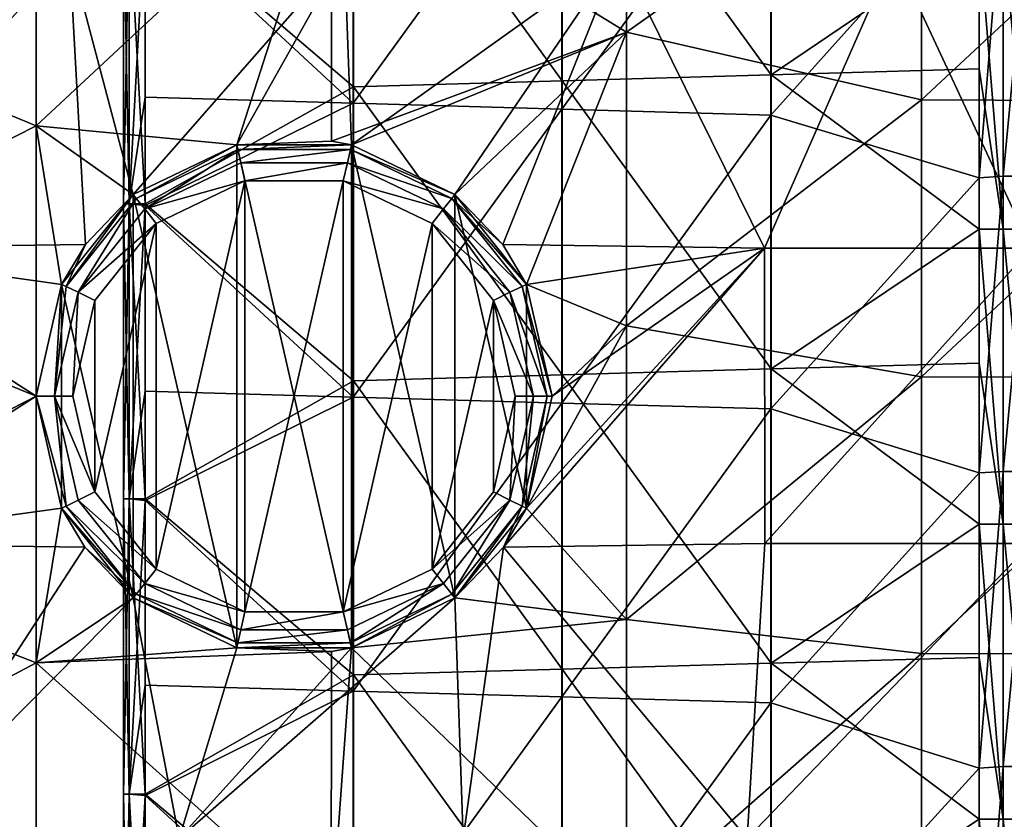
# Model space of a CAD drawing. Units: millimetres. Extents: x -23 to 23, y -407 to 407.
# Drawn here: x -14 to 0, y 343 to 354 of the extents above; entities that cross this region are included whole.
import ezdxf

# ---------------------------------------------------------------- set-up
doc = ezdxf.new("R2010")
doc.units = ezdxf.units.MM
doc.header["$LTSCALE"] = 8.749007
for name, color, linetype in [('101', 7, 'CONTINUOUS'), ('102', 7, 'CONTINUOUS'), ('103', 7, 'CONTINUOUS'), ('104', 7, 'CONTINUOUS'), ('105', 7, 'CONTINUOUS'), ('55', 7, 'CONTINUOUS'), ('56', 7, 'CONTINUOUS'), ('60', 7, 'CONTINUOUS'), ('61', 7, 'CONTINUOUS'), ('95', 7, 'CONTINUOUS'), ('96', 7, 'CONTINUOUS'), ('97', 7, 'CONTINUOUS'), ('98', 7, 'CONTINUOUS')]:
    doc.layers.add(name, color=color, linetype=linetype)

msp = doc.modelspace()

# ---------------------------------------------------------------- linework, layer by layer
at = {"layer": '101', "linetype": 'Continuous'}
for points in [[(-0.383, 351.984, -72.966), (-0.707, 351.964, -72.749), (-0.383, 355.988, -72.966), (-0.383, 351.984, -72.966)], [(-0.383, 355.988, -72.966), (-0.707, 351.964, -72.749), (-0.707, 355.968, -72.749), (-0.383, 355.988, -72.966)], [(0, 351.984, -73.042), (-0.383, 351.984, -72.966), (0, 355.988, -73.042), (0, 351.984, -73.042)], [(0, 355.988, -73.042), (-0.383, 351.984, -72.966), (-0.383, 355.988, -72.966), (0, 355.988, -73.042)], [(-0.383, 347.98, -72.966), (-0.707, 347.96, -72.749), (-0.383, 351.984, -72.966), (-0.383, 347.98, -72.966)], [(-0.383, 351.984, -72.966), (-0.707, 347.96, -72.749), (-0.707, 351.964, -72.749), (-0.383, 351.984, -72.966)], [(0, 347.98, -73.042), (-0.383, 347.98, -72.966), (0, 351.984, -73.042), (0, 347.98, -73.042)], [(0, 351.984, -73.042), (-0.383, 347.98, -72.966), (-0.383, 351.984, -72.966), (0, 351.984, -73.042)], [(-0.383, 343.976, -72.966), (-0.707, 343.956, -72.749), (-0.383, 347.98, -72.966), (-0.383, 343.976, -72.966)], [(-0.383, 347.98, -72.966), (-0.707, 343.956, -72.749), (-0.707, 347.96, -72.749), (-0.383, 347.98, -72.966)], [(0, 343.976, -73.042), (-0.383, 343.976, -72.966), (0, 347.98, -73.042), (0, 343.976, -73.042)], [(0, 347.98, -73.042), (-0.383, 343.976, -72.966), (-0.383, 347.98, -72.966), (0, 347.98, -73.042)], [(-0.383, 339.972, -72.966), (-0.707, 339.953, -72.749), (-0.383, 343.976, -72.966), (-0.383, 339.972, -72.966)], [(-0.383, 343.976, -72.966), (-0.707, 339.953, -72.749), (-0.707, 343.956, -72.749), (-0.383, 343.976, -72.966)], [(0, 339.972, -73.042), (-0.383, 339.972, -72.966), (0, 343.976, -73.042), (0, 339.972, -73.042)], [(0, 343.976, -73.042), (-0.383, 339.972, -72.966), (-0.383, 343.976, -72.966), (0, 343.976, -73.042)]]:
    msp.add_3dface(points, dxfattribs=at)
at = {"layer": '102', "linetype": 'Continuous'}
for points in [[(-9.198, 356.964, -64.258), (-9.198, 352.976, -64.258), (-12.021, 355.593, -61.435), (-9.198, 356.964, -64.258)], [(-9.198, 356.964, -64.258), (-6.367, 356.882, -67.089), (-9.198, 352.976, -64.258), (-9.198, 356.964, -64.258)], [(-6.367, 356.882, -67.089), (-6.367, 352.895, -67.089), (-9.198, 352.976, -64.258), (-6.367, 356.882, -67.089)], [(-6.367, 356.882, -67.089), (-3.535, 356.8, -69.921), (-6.367, 352.895, -67.089), (-6.367, 356.882, -67.089)], [(-3.535, 356.8, -69.921), (-3.535, 352.813, -69.921), (-6.367, 352.895, -67.089), (-3.535, 356.8, -69.921)], [(-3.535, 356.8, -69.921), (-0.707, 355.968, -72.749), (-3.535, 352.813, -69.921), (-3.535, 356.8, -69.921)], [(-0.707, 355.968, -72.749), (-0.707, 351.964, -72.749), (-3.535, 352.813, -69.921), (-0.707, 355.968, -72.749)], [(-12.021, 355.593, -61.435), (-9.198, 352.976, -64.258), (-12.021, 353.057, -61.435), (-12.021, 355.593, -61.435)], [(-12.021, 353.057, -61.435), (-9.198, 352.976, -64.258), (-12.021, 351.59, -61.435), (-12.021, 353.057, -61.435)], [(-9.198, 352.976, -64.258), (-9.198, 348.988, -64.258), (-12.021, 351.59, -61.435), (-9.198, 352.976, -64.258)], [(-9.198, 352.976, -64.258), (-6.367, 352.895, -67.089), (-9.198, 348.988, -64.258), (-9.198, 352.976, -64.258)], [(-6.367, 352.895, -67.089), (-6.367, 348.907, -67.089), (-9.198, 348.988, -64.258), (-6.367, 352.895, -67.089)], [(-6.367, 352.895, -67.089), (-3.535, 352.813, -69.921), (-6.367, 348.907, -67.089), (-6.367, 352.895, -67.089)], [(-3.535, 352.813, -69.921), (-3.535, 348.827, -69.921), (-6.367, 348.907, -67.089), (-3.535, 352.813, -69.921)], [(-3.535, 352.813, -69.921), (-0.707, 351.964, -72.749), (-3.535, 348.827, -69.921), (-3.535, 352.813, -69.921)], [(-0.707, 351.964, -72.749), (-0.707, 347.96, -72.749), (-3.535, 348.827, -69.921), (-0.707, 351.964, -72.749)], [(-12.021, 351.59, -61.435), (-9.198, 348.988, -64.258), (-12.021, 349.068, -61.435), (-12.021, 351.59, -61.435)], [(-12.021, 349.068, -61.435), (-9.198, 348.988, -64.258), (-12.021, 347.586, -61.435), (-12.021, 349.068, -61.435)], [(-9.198, 348.988, -64.258), (-9.198, 344.999, -64.258), (-12.021, 347.586, -61.435), (-9.198, 348.988, -64.258)], [(-9.198, 348.988, -64.258), (-6.367, 348.907, -67.089), (-9.198, 344.999, -64.258), (-9.198, 348.988, -64.258)], [(-6.367, 348.907, -67.089), (-6.367, 344.92, -67.089), (-9.198, 344.999, -64.258), (-6.367, 348.907, -67.089)], [(-6.367, 348.907, -67.089), (-3.535, 348.827, -69.921), (-6.367, 344.92, -67.089), (-6.367, 348.907, -67.089)], [(-3.535, 348.827, -69.921), (-3.535, 344.84, -69.921), (-6.367, 344.92, -67.089), (-3.535, 348.827, -69.921)], [(-3.535, 348.827, -69.921), (-0.707, 347.96, -72.749), (-3.535, 344.84, -69.921), (-3.535, 348.827, -69.921)], [(-0.707, 347.96, -72.749), (-0.707, 343.956, -72.749), (-3.535, 344.84, -69.921), (-0.707, 347.96, -72.749)], [(-12.021, 347.586, -61.435), (-9.198, 344.999, -64.258), (-12.021, 345.078, -61.435), (-12.021, 347.586, -61.435)], [(-12.021, 345.078, -61.435), (-9.198, 344.999, -64.258), (-12.021, 343.582, -61.435), (-12.021, 345.078, -61.435)], [(-9.198, 344.999, -64.258), (-9.198, 341.011, -64.258), (-12.021, 343.582, -61.435), (-9.198, 344.999, -64.258)], [(-9.198, 344.999, -64.258), (-6.367, 344.92, -67.089), (-9.198, 341.011, -64.258), (-9.198, 344.999, -64.258)], [(-6.367, 344.92, -67.089), (-6.367, 340.932, -67.089), (-9.198, 341.011, -64.258), (-6.367, 344.92, -67.089)], [(-6.367, 344.92, -67.089), (-3.535, 344.84, -69.921), (-6.367, 340.932, -67.089), (-6.367, 344.92, -67.089)], [(-3.535, 344.84, -69.921), (-3.535, 340.853, -69.921), (-6.367, 340.932, -67.089), (-3.535, 344.84, -69.921)], [(-3.535, 344.84, -69.921), (-0.707, 343.956, -72.749), (-3.535, 340.853, -69.921), (-3.535, 344.84, -69.921)], [(-0.707, 343.956, -72.749), (-0.707, 339.953, -72.749), (-3.535, 340.853, -69.921), (-0.707, 343.956, -72.749)], [(-12.021, 343.582, -61.435), (-9.198, 341.011, -64.258), (-12.021, 341.089, -61.435), (-12.021, 343.582, -61.435)]]:
    msp.add_3dface(points, dxfattribs=at)
at = {"layer": '103', "linetype": 'Continuous'}
for points in [[(-12.237, 351.61, -61.111), (-12.313, 351.61, -60.728), (-12.237, 355.614, -61.111), (-12.237, 351.61, -61.111)], [(-12.313, 351.61, -60.728), (-12.237, 351.61, -60.345), (-12.313, 355.614, -60.728), (-12.313, 351.61, -60.728)], [(-12.237, 355.614, -61.111), (-12.313, 351.61, -60.728), (-12.313, 355.614, -60.728), (-12.237, 355.614, -61.111)], [(-12.313, 355.614, -60.728), (-12.237, 351.61, -60.345), (-12.237, 355.614, -60.345), (-12.313, 355.614, -60.728)], [(-12.021, 355.593, -61.435), (-12.237, 351.61, -61.111), (-12.237, 355.614, -61.111), (-12.021, 355.593, -61.435)], [(-12.237, 351.61, -60.345), (-12.021, 351.61, -60.021), (-12.237, 355.614, -60.345), (-12.237, 351.61, -60.345)], [(-12.237, 355.614, -60.345), (-12.021, 351.61, -60.021), (-12.021, 355.614, -60.021), (-12.237, 355.614, -60.345)], [(-12.021, 355.593, -61.435), (-12.021, 353.057, -61.435), (-12.237, 351.61, -61.111), (-12.021, 355.593, -61.435)], [(-12.021, 353.057, -61.435), (-12.021, 351.59, -61.435), (-12.237, 351.61, -61.111), (-12.021, 353.057, -61.435)], [(-12.237, 347.606, -61.111), (-12.313, 347.606, -60.728), (-12.237, 351.61, -61.111), (-12.237, 347.606, -61.111)], [(-12.313, 347.606, -60.728), (-12.237, 347.606, -60.345), (-12.313, 351.61, -60.728), (-12.313, 347.606, -60.728)], [(-12.237, 351.61, -61.111), (-12.313, 347.606, -60.728), (-12.313, 351.61, -60.728), (-12.237, 351.61, -61.111)], [(-12.313, 351.61, -60.728), (-12.237, 347.606, -60.345), (-12.237, 351.61, -60.345), (-12.313, 351.61, -60.728)], [(-12.021, 351.59, -61.435), (-12.237, 347.606, -61.111), (-12.237, 351.61, -61.111), (-12.021, 351.59, -61.435)], [(-12.237, 347.606, -60.345), (-12.021, 347.606, -60.021), (-12.237, 351.61, -60.345), (-12.237, 347.606, -60.345)], [(-12.237, 351.61, -60.345), (-12.021, 347.606, -60.021), (-12.021, 351.61, -60.021), (-12.237, 351.61, -60.345)], [(-12.021, 351.59, -61.435), (-12.021, 349.068, -61.435), (-12.237, 347.606, -61.111), (-12.021, 351.59, -61.435)], [(-12.021, 349.068, -61.435), (-12.021, 347.586, -61.435), (-12.237, 347.606, -61.111), (-12.021, 349.068, -61.435)], [(-12.237, 343.602, -61.111), (-12.313, 343.602, -60.728), (-12.237, 347.606, -61.111), (-12.237, 343.602, -61.111)], [(-12.313, 343.602, -60.728), (-12.237, 343.602, -60.345), (-12.313, 347.606, -60.728), (-12.313, 343.602, -60.728)], [(-12.237, 347.606, -61.111), (-12.313, 343.602, -60.728), (-12.313, 347.606, -60.728), (-12.237, 347.606, -61.111)], [(-12.313, 347.606, -60.728), (-12.237, 343.602, -60.345), (-12.237, 347.606, -60.345), (-12.313, 347.606, -60.728)], [(-12.021, 347.586, -61.435), (-12.237, 343.602, -61.111), (-12.237, 347.606, -61.111), (-12.021, 347.586, -61.435)], [(-12.237, 343.602, -60.345), (-12.021, 343.602, -60.021), (-12.237, 347.606, -60.345), (-12.237, 343.602, -60.345)], [(-12.237, 347.606, -60.345), (-12.021, 343.602, -60.021), (-12.021, 347.606, -60.021), (-12.237, 347.606, -60.345)], [(-12.021, 347.586, -61.435), (-12.021, 345.078, -61.435), (-12.237, 343.602, -61.111), (-12.021, 347.586, -61.435)], [(-12.021, 345.078, -61.435), (-12.021, 343.582, -61.435), (-12.237, 343.602, -61.111), (-12.021, 345.078, -61.435)], [(-12.237, 339.598, -61.111), (-12.313, 339.598, -60.728), (-12.237, 343.602, -61.111), (-12.237, 339.598, -61.111)], [(-12.313, 339.598, -60.728), (-12.237, 339.598, -60.345), (-12.313, 343.602, -60.728), (-12.313, 339.598, -60.728)], [(-12.237, 343.602, -61.111), (-12.313, 339.598, -60.728), (-12.313, 343.602, -60.728), (-12.237, 343.602, -61.111)], [(-12.313, 343.602, -60.728), (-12.237, 339.598, -60.345), (-12.237, 343.602, -60.345), (-12.313, 343.602, -60.728)], [(-12.021, 343.582, -61.435), (-12.237, 339.598, -61.111), (-12.237, 343.602, -61.111), (-12.021, 343.582, -61.435)], [(-12.237, 339.598, -60.345), (-12.021, 339.598, -60.021), (-12.237, 343.602, -60.345), (-12.237, 339.598, -60.345)], [(-12.237, 343.602, -60.345), (-12.021, 339.598, -60.021), (-12.021, 343.602, -60.021), (-12.237, 343.602, -60.345)], [(-12.021, 343.582, -61.435), (-12.021, 341.089, -61.435), (-12.237, 339.598, -61.111), (-12.021, 343.582, -61.435)]]:
    msp.add_3dface(points, dxfattribs=at)
at = {"layer": '104', "linetype": 'Continuous'}
for points in [[(-6.361, 357.273, -54.361), (-9.192, 357.19, -57.193), (-6.361, 353.281, -54.361), (-6.361, 357.273, -54.361)], [(-3.53, 357.355, -51.53), (-6.361, 357.273, -54.361), (-3.53, 353.362, -51.53), (-3.53, 357.355, -51.53)], [(-6.361, 357.273, -54.361), (-6.361, 353.281, -54.361), (-3.53, 353.362, -51.53), (-6.361, 357.273, -54.361)], [(-3.53, 357.355, -51.53), (-3.53, 353.362, -51.53), (-0.707, 355.272, -48.707), (-3.53, 357.355, -51.53)], [(-9.192, 357.19, -57.193), (-12.021, 355.614, -60.021), (-9.192, 353.2, -57.193), (-9.192, 357.19, -57.193)], [(-9.192, 357.19, -57.193), (-9.192, 353.2, -57.193), (-6.361, 353.281, -54.361), (-9.192, 357.19, -57.193)], [(-12.021, 355.614, -60.021), (-12.021, 351.61, -60.021), (-9.192, 353.2, -57.193), (-12.021, 355.614, -60.021)], [(-0.707, 355.272, -48.707), (-3.53, 353.362, -51.53), (-0.707, 353.444, -48.707), (-0.707, 355.272, -48.707)], [(-0.707, 353.444, -48.707), (-3.53, 353.362, -51.53), (-0.707, 351.268, -48.707), (-0.707, 353.444, -48.707)], [(-6.361, 353.281, -54.361), (-9.192, 353.2, -57.193), (-6.361, 349.289, -54.361), (-6.361, 353.281, -54.361)], [(-3.53, 353.362, -51.53), (-6.361, 353.281, -54.361), (-3.53, 349.37, -51.53), (-3.53, 353.362, -51.53)], [(-6.361, 353.281, -54.361), (-6.361, 349.289, -54.361), (-3.53, 349.37, -51.53), (-6.361, 353.281, -54.361)], [(-3.53, 353.362, -51.53), (-3.53, 349.37, -51.53), (-0.707, 351.268, -48.707), (-3.53, 353.362, -51.53)], [(-9.192, 353.2, -57.193), (-12.021, 351.61, -60.021), (-9.192, 349.209, -57.193), (-9.192, 353.2, -57.193)], [(-9.192, 353.2, -57.193), (-9.192, 349.209, -57.193), (-6.361, 349.289, -54.361), (-9.192, 353.2, -57.193)], [(-12.021, 351.61, -60.021), (-12.021, 347.606, -60.021), (-9.192, 349.209, -57.193), (-12.021, 351.61, -60.021)], [(-0.707, 351.268, -48.707), (-3.53, 349.37, -51.53), (-0.707, 349.45, -48.707), (-0.707, 351.268, -48.707)], [(-0.707, 349.45, -48.707), (-3.53, 349.37, -51.53), (-0.707, 347.264, -48.707), (-0.707, 349.45, -48.707)], [(-6.361, 349.289, -54.361), (-9.192, 349.209, -57.193), (-6.361, 345.297, -54.361), (-6.361, 349.289, -54.361)], [(-3.53, 349.37, -51.53), (-6.361, 349.289, -54.361), (-3.53, 345.377, -51.53), (-3.53, 349.37, -51.53)], [(-6.361, 349.289, -54.361), (-6.361, 345.297, -54.361), (-3.53, 345.377, -51.53), (-6.361, 349.289, -54.361)], [(-3.53, 349.37, -51.53), (-3.53, 345.377, -51.53), (-0.707, 347.264, -48.707), (-3.53, 349.37, -51.53)], [(-9.192, 349.209, -57.193), (-12.021, 347.606, -60.021), (-9.192, 345.218, -57.193), (-9.192, 349.209, -57.193)], [(-9.192, 349.209, -57.193), (-9.192, 345.218, -57.193), (-6.361, 345.297, -54.361), (-9.192, 349.209, -57.193)], [(-12.021, 347.606, -60.021), (-12.021, 343.602, -60.021), (-9.192, 345.218, -57.193), (-12.021, 347.606, -60.021)], [(-0.707, 347.264, -48.707), (-3.53, 345.377, -51.53), (-0.707, 345.456, -48.707), (-0.707, 347.264, -48.707)], [(-0.707, 345.456, -48.707), (-3.53, 345.377, -51.53), (-0.707, 343.26, -48.707), (-0.707, 345.456, -48.707)], [(-6.361, 345.297, -54.361), (-9.192, 345.218, -57.193), (-6.361, 341.305, -54.361), (-6.361, 345.297, -54.361)], [(-3.53, 345.377, -51.53), (-6.361, 345.297, -54.361), (-3.53, 341.384, -51.53), (-3.53, 345.377, -51.53)], [(-6.361, 345.297, -54.361), (-6.361, 341.305, -54.361), (-3.53, 341.384, -51.53), (-6.361, 345.297, -54.361)], [(-3.53, 345.377, -51.53), (-3.53, 341.384, -51.53), (-0.707, 343.26, -48.707), (-3.53, 345.377, -51.53)], [(-9.192, 345.218, -57.193), (-12.021, 343.602, -60.021), (-9.192, 341.227, -57.193), (-9.192, 345.218, -57.193)], [(-9.192, 345.218, -57.193), (-9.192, 341.227, -57.193), (-6.361, 341.305, -54.361), (-9.192, 345.218, -57.193)], [(-12.021, 343.602, -60.021), (-12.021, 339.598, -60.021), (-9.192, 341.227, -57.193), (-12.021, 343.602, -60.021)], [(-0.707, 343.26, -48.707), (-3.53, 341.384, -51.53), (-0.707, 341.462, -48.707), (-0.707, 343.26, -48.707)]]:
    msp.add_3dface(points, dxfattribs=at)
at = {"layer": '105', "linetype": 'Continuous'}
for points in [[(-0.707, 355.272, -48.707), (-0.707, 353.444, -48.707), (-0.383, 351.268, -48.49), (-0.707, 355.272, -48.707)], [(-0.707, 355.272, -48.707), (-0.383, 351.268, -48.49), (-0.383, 355.272, -48.49), (-0.707, 355.272, -48.707)], [(-0.383, 351.268, -48.49), (0, 351.268, -48.414), (-0.383, 355.272, -48.49), (-0.383, 351.268, -48.49)], [(-0.383, 355.272, -48.49), (0, 351.268, -48.414), (0, 355.272, -48.414), (-0.383, 355.272, -48.49)], [(-0.707, 353.444, -48.707), (-0.707, 351.268, -48.707), (-0.383, 351.268, -48.49), (-0.707, 353.444, -48.707)], [(-0.707, 351.268, -48.707), (-0.707, 349.45, -48.707), (-0.383, 347.264, -48.49), (-0.707, 351.268, -48.707)], [(-0.707, 351.268, -48.707), (-0.383, 347.264, -48.49), (-0.383, 351.268, -48.49), (-0.707, 351.268, -48.707)], [(-0.383, 347.264, -48.49), (0, 347.264, -48.414), (-0.383, 351.268, -48.49), (-0.383, 347.264, -48.49)], [(-0.383, 351.268, -48.49), (0, 347.264, -48.414), (0, 351.268, -48.414), (-0.383, 351.268, -48.49)], [(-0.707, 349.45, -48.707), (-0.707, 347.264, -48.707), (-0.383, 347.264, -48.49), (-0.707, 349.45, -48.707)], [(-0.707, 347.264, -48.707), (-0.707, 345.456, -48.707), (-0.383, 343.26, -48.49), (-0.707, 347.264, -48.707)], [(-0.707, 347.264, -48.707), (-0.383, 343.26, -48.49), (-0.383, 347.264, -48.49), (-0.707, 347.264, -48.707)], [(-0.383, 343.26, -48.49), (0, 343.26, -48.414), (-0.383, 347.264, -48.49), (-0.383, 343.26, -48.49)], [(-0.383, 347.264, -48.49), (0, 343.26, -48.414), (0, 347.264, -48.414), (-0.383, 347.264, -48.49)], [(-0.707, 345.456, -48.707), (-0.707, 343.26, -48.707), (-0.383, 343.26, -48.49), (-0.707, 345.456, -48.707)], [(-0.707, 343.26, -48.707), (-0.707, 341.462, -48.707), (-0.383, 339.256, -48.49), (-0.707, 343.26, -48.707)], [(-0.707, 343.26, -48.707), (-0.383, 339.256, -48.49), (-0.383, 343.26, -48.49), (-0.707, 343.26, -48.707)], [(-0.383, 339.256, -48.49), (0, 339.256, -48.414), (-0.383, 343.26, -48.49), (-0.383, 339.256, -48.49)], [(-0.383, 343.26, -48.49), (0, 339.256, -48.414), (0, 343.26, -48.414), (-0.383, 343.26, -48.49)]]:
    msp.add_3dface(points, dxfattribs=at)
at = {"layer": '55', "linetype": 'Continuous'}
for points in [[(-5.491, 357.927), (-9.495, 356.402), (-5.491, 353.941), (-5.491, 357.927)], [(-5.491, 357.927), (-5.491, 353.941), (-1.487, 356.775), (-5.491, 357.927)], [(-5.491, 353.941), (-1.487, 353.02), (-1.487, 356.775), (-5.491, 353.941)], [(-1.487, 353.02), (2.517, 356.755), (-1.487, 356.775), (-1.487, 353.02)], [(2.517, 353.004), (2.517, 356.755), (-1.487, 353.02), (2.517, 353.004)], [(-13.499, 356.333), (-17.503, 354.322), (-13.499, 352.669), (-13.499, 356.333)], [(-13.499, 356.333), (-13.499, 352.669), (-9.495, 356.402), (-13.499, 356.333)], [(-9.495, 356.402), (-13.499, 352.669), (-10.778, 352.412), (-9.495, 356.402)], [(-9.492, 352.463), (-9.495, 356.402), (-10.778, 352.412), (-9.492, 352.463)], [(-9.495, 356.402), (-9.492, 352.463), (-5.491, 353.941), (-9.495, 356.402)], [(-17.503, 354.322), (-17.503, 350.634), (-13.499, 352.669), (-17.503, 354.322)], [(-9.492, 352.463), (-9.222, 352.412), (-5.491, 353.941), (-9.492, 352.463)], [(-5.491, 353.941), (-9.222, 352.412), (-7.818, 351.736), (-5.491, 353.941)], [(-6.847, 350.518), (-5.491, 353.941), (-7.818, 351.736), (-6.847, 350.518)], [(-5.491, 349.956), (-5.491, 353.941), (-6.847, 350.518), (-5.491, 349.956)], [(-5.491, 353.941), (-5.491, 349.956), (-1.487, 353.02), (-5.491, 353.941)], [(-5.491, 349.956), (-1.487, 349.265), (-1.487, 353.02), (-5.491, 349.956)], [(-1.487, 349.265), (2.517, 353.004), (-1.487, 353.02), (-1.487, 349.265)], [(2.517, 349.253), (2.517, 353.004), (-1.487, 349.265), (2.517, 349.253)], [(-13.499, 352.669), (-17.503, 350.634), (-13.5, 349), (-13.499, 352.669)], [(-13.499, 352.669), (-13.5, 349), (-13.153, 350.518), (-13.499, 352.669)], [(-13.499, 352.669), (-13.153, 350.518), (-12.182, 351.736), (-13.499, 352.669)], [(-10.778, 352.412), (-13.499, 352.669), (-12.182, 351.736), (-10.778, 352.412)], [(-17.503, 350.634), (-17.503, 346.947), (-13.5, 349), (-17.503, 350.634)], [(-6.5, 349), (-5.491, 349.956), (-6.847, 350.518), (-6.5, 349)], [(-5.491, 345.971), (-5.491, 349.956), (-6.847, 347.482), (-5.491, 345.971)], [(-6.847, 347.482), (-5.491, 349.956), (-6.5, 349), (-6.847, 347.482)], [(-5.491, 349.956), (-5.491, 345.971), (-1.487, 349.265), (-5.491, 349.956)], [(-5.491, 345.971), (-1.487, 345.51), (-1.487, 349.265), (-5.491, 345.971)], [(-1.487, 345.51), (2.517, 349.253), (-1.487, 349.265), (-1.487, 345.51)], [(2.517, 345.502), (2.517, 349.253), (-1.487, 345.51), (2.517, 345.502)], [(-13.499, 345.383), (-13.5, 349), (-17.503, 346.947), (-13.499, 345.383)], [(-13.5, 349), (-13.499, 345.383), (-13.153, 347.482), (-13.5, 349)], [(-13.153, 347.482), (-13.499, 345.383), (-12.182, 346.264), (-13.153, 347.482)], [(-7.818, 346.264), (-5.491, 345.971), (-6.847, 347.482), (-7.818, 346.264)], [(-17.503, 343.26), (-13.499, 345.383), (-17.503, 346.947), (-17.503, 343.26)], [(-13.499, 345.383), (-10.778, 345.588), (-12.182, 346.264), (-13.499, 345.383)], [(-9.222, 345.588), (-5.491, 345.971), (-7.818, 346.264), (-9.222, 345.588)], [(-5.491, 341.985), (-5.491, 345.971), (-9.222, 345.588), (-5.491, 341.985)], [(-5.491, 345.971), (-5.491, 341.985), (-1.487, 345.51), (-5.491, 345.971)], [(-13.499, 345.383), (-9.492, 345.537), (-10.778, 345.588), (-13.499, 345.383)], [(-13.499, 345.383), (-9.495, 341.794), (-9.492, 345.537), (-13.499, 345.383)], [(-9.495, 341.794), (-5.491, 341.985), (-9.222, 345.588), (-9.495, 341.794)], [(-9.492, 345.537), (-9.495, 341.794), (-9.222, 345.588), (-9.492, 345.537)], [(-13.499, 341.77), (-13.499, 345.383), (-17.503, 343.26), (-13.499, 341.77)], [(-13.499, 345.383), (-13.499, 341.77), (-9.495, 341.794), (-13.499, 345.383)], [(-5.491, 341.985), (-1.487, 341.755), (-1.487, 345.51), (-5.491, 341.985)], [(-1.487, 341.755), (2.517, 345.502), (-1.487, 345.51), (-1.487, 341.755)], [(2.517, 341.751), (2.517, 345.502), (-1.487, 341.755), (2.517, 341.751)]]:
    msp.add_3dface(points, dxfattribs=at)
at = {"layer": '56', "linetype": 'Continuous'}
for points in [[(-16.773, 355.011, -12), (-13.045, 355.011, -12), (-16.631, 351.008, -12), (-16.773, 355.011, -12)], [(-16.631, 351.008, -12), (-13.045, 355.011, -12), (-12.83, 351.059, -12), (-16.631, 351.008, -12)], [(-13.045, 355.011, -12), (-9.318, 355.01, -12), (-12.182, 351.736, -12), (-13.045, 355.011, -12)], [(-12.83, 351.059, -12), (-13.045, 355.011, -12), (-12.182, 351.736, -12), (-12.83, 351.059, -12)], [(-12.182, 351.736, -12), (-9.318, 355.01, -12), (-10.778, 352.412, -12), (-12.182, 351.736, -12)], [(-10.778, 352.412, -12), (-9.318, 355.01, -12), (-9.222, 352.412, -12), (-10.778, 352.412, -12)], [(-9.318, 355.01, -12), (-5.591, 355.009, -12), (-9.222, 352.412, -12), (-9.318, 355.01, -12)], [(-9.222, 352.412, -12), (-5.591, 355.009, -12), (-7.818, 351.736, -12), (-9.222, 352.412, -12)], [(-7.818, 351.736, -12), (-5.591, 355.009, -12), (-7.17, 351.059, -12), (-7.818, 351.736, -12)], [(-7.17, 351.059, -12), (-5.591, 355.009, -12), (-3.619, 351.008, -12), (-7.17, 351.059, -12)], [(-5.591, 355.009, -12), (-1.864, 355.008, -12), (-3.619, 351.008, -12), (-5.591, 355.009, -12)], [(-3.619, 351.008, -12), (-1.864, 355.008, -12), (0, 351.008, -12), (-3.619, 351.008, -12)], [(-1.864, 355.008, -12), (1.864, 355.008, -12), (0, 351.008, -12), (-1.864, 355.008, -12)], [(-16.636, 347.002, -12), (-16.631, 351.008, -12), (-13.5, 349, -12), (-16.636, 347.002, -12)], [(-16.631, 351.008, -12), (-12.83, 351.059, -12), (-13.153, 350.518, -12), (-16.631, 351.008, -12)], [(-13.5, 349, -12), (-16.631, 351.008, -12), (-13.153, 350.518, -12), (-13.5, 349, -12)], [(-7.17, 351.059, -12), (-3.619, 351.008, -12), (-6.847, 350.518, -12), (-7.17, 351.059, -12)], [(-3.619, 351.008, -12), (-3.614, 347.004, -12), (-7.161, 346.953, -12), (-3.619, 351.008, -12)], [(-3.619, 351.008, -12), (-7.161, 346.953, -12), (-6.847, 347.482, -12), (-3.619, 351.008, -12)], [(-6.847, 350.518, -12), (-3.619, 351.008, -12), (-6.5, 349, -12), (-6.847, 350.518, -12)], [(-6.5, 349, -12), (-3.619, 351.008, -12), (-6.847, 347.482, -12), (-6.5, 349, -12)], [(-3.619, 351.008, -12), (0, 351.008, -12), (-3.614, 347.004, -12), (-3.619, 351.008, -12)], [(0, 351.008, -12), (0, 347.004, -12), (-3.614, 347.004, -12), (0, 351.008, -12)], [(-13.153, 347.482, -12), (-16.636, 347.002, -12), (-13.5, 349, -12), (-13.153, 347.482, -12)], [(-12.839, 346.953, -12), (-16.636, 347.002, -12), (-13.153, 347.482, -12), (-12.839, 346.953, -12)], [(-16.636, 347.002, -12), (-12.839, 346.953, -12), (-15.411, 343, -12), (-16.636, 347.002, -12)], [(-3.614, 347.004, -12), (-3.853, 343, -12), (-7.161, 346.953, -12), (-3.614, 347.004, -12)], [(0, 343, -12), (-3.853, 343, -12), (0, 347.004, -12), (0, 343, -12)], [(0, 347.004, -12), (-3.853, 343, -12), (-3.614, 347.004, -12), (0, 347.004, -12)], [(-15.411, 343, -12), (-12.839, 346.953, -12), (-12.182, 346.264, -12), (-15.411, 343, -12)], [(-7.161, 346.953, -12), (-7.706, 343, -12), (-7.818, 346.264, -12), (-7.161, 346.953, -12)], [(-3.853, 343, -12), (-7.706, 343, -12), (-7.161, 346.953, -12), (-3.853, 343, -12)], [(-11.558, 343, -12), (-15.411, 343, -12), (-12.182, 346.264, -12), (-11.558, 343, -12)], [(-10.778, 345.588, -12), (-11.558, 343, -12), (-12.182, 346.264, -12), (-10.778, 345.588, -12)], [(-7.706, 343, -12), (-11.558, 343, -12), (-7.818, 346.264, -12), (-7.706, 343, -12)], [(-7.818, 346.264, -12), (-11.558, 343, -12), (-9.222, 345.588, -12), (-7.818, 346.264, -12)], [(-9.222, 345.588, -12), (-11.558, 343, -12), (-10.778, 345.588, -12), (-9.222, 345.588, -12)]]:
    msp.add_3dface(points, dxfattribs=at)
at = {"layer": '60', "linetype": 'Continuous'}
for points in [[(-9.492, 352.463), (-10.778, 352.412), (-9.222, 352.412, -0.5), (-9.492, 352.463)], [(-9.222, 352.412), (-9.492, 352.463), (-9.222, 352.412, -0.5), (-9.222, 352.412)], [(-10.778, 352.412), (-12.182, 351.736), (-10.778, 352.412, -0.5), (-10.778, 352.412)], [(-10.778, 352.412, -0.5), (-12.182, 351.736), (-12.182, 351.736, -0.5), (-10.778, 352.412, -0.5)], [(-9.222, 352.412, -0.5), (-10.778, 352.412), (-10.778, 352.412, -0.5), (-9.222, 352.412, -0.5)], [(-7.818, 351.736), (-9.222, 352.412), (-7.818, 351.736, -0.5), (-7.818, 351.736)], [(-7.818, 351.736, -0.5), (-9.222, 352.412), (-9.222, 352.412, -0.5), (-7.818, 351.736, -0.5)], [(-12.182, 351.736), (-13.153, 350.518), (-12.182, 351.736, -0.5), (-12.182, 351.736)], [(-12.182, 351.736, -0.5), (-13.153, 350.518), (-13.153, 350.518, -0.5), (-12.182, 351.736, -0.5)], [(-6.847, 350.518), (-7.818, 351.736), (-6.847, 350.518, -0.5), (-6.847, 350.518)], [(-6.847, 350.518, -0.5), (-7.818, 351.736), (-7.818, 351.736, -0.5), (-6.847, 350.518, -0.5)], [(-13.5, 349), (-13.5, 349, -0.5), (-13.153, 350.518, -0.5), (-13.5, 349)], [(-13.153, 350.518), (-13.5, 349), (-13.153, 350.518, -0.5), (-13.153, 350.518)], [(-6.5, 349), (-6.847, 350.518), (-6.5, 349, -0.5), (-6.5, 349)], [(-6.5, 349, -0.5), (-6.847, 350.518), (-6.847, 350.518, -0.5), (-6.5, 349, -0.5)]]:
    msp.add_3dface(points, dxfattribs=at)
at = {"layer": '61', "linetype": 'Continuous'}
for points in [[(-13.5, 349), (-13.153, 347.482), (-13.5, 349, -0.5), (-13.5, 349)], [(-13.5, 349, -0.5), (-13.153, 347.482), (-13.153, 347.482, -0.5), (-13.5, 349, -0.5)], [(-6.847, 347.482), (-6.5, 349), (-6.847, 347.482, -0.5), (-6.847, 347.482)], [(-6.5, 349), (-6.5, 349, -0.5), (-6.847, 347.482, -0.5), (-6.5, 349)], [(-13.153, 347.482), (-12.182, 346.264), (-13.153, 347.482, -0.5), (-13.153, 347.482)], [(-13.153, 347.482, -0.5), (-12.182, 346.264), (-12.182, 346.264, -0.5), (-13.153, 347.482, -0.5)], [(-7.818, 346.264), (-6.847, 347.482), (-7.818, 346.264, -0.5), (-7.818, 346.264)], [(-7.818, 346.264, -0.5), (-6.847, 347.482), (-6.847, 347.482, -0.5), (-7.818, 346.264, -0.5)], [(-12.182, 346.264), (-10.778, 345.588), (-12.182, 346.264, -0.5), (-12.182, 346.264)], [(-12.182, 346.264, -0.5), (-10.778, 345.588), (-10.778, 345.588, -0.5), (-12.182, 346.264, -0.5)], [(-9.222, 345.588), (-7.818, 346.264), (-9.222, 345.588, -0.5), (-9.222, 345.588)], [(-9.222, 345.588, -0.5), (-7.818, 346.264), (-7.818, 346.264, -0.5), (-9.222, 345.588, -0.5)], [(-9.492, 345.537), (-9.222, 345.588), (-10.778, 345.588, -0.5), (-9.492, 345.537)], [(-10.778, 345.588), (-9.492, 345.537), (-10.778, 345.588, -0.5), (-10.778, 345.588)], [(-10.778, 345.588, -0.5), (-9.222, 345.588), (-9.222, 345.588, -0.5), (-10.778, 345.588, -0.5)]]:
    msp.add_3dface(points, dxfattribs=at)
at = {"layer": '95', "linetype": 'Continuous'}
for points in [[(-10.668, 346.076, -11.5), (-11.872, 346.656, -11.5), (-10.668, 351.924, -11.5), (-10.668, 346.076, -11.5)], [(-10.668, 351.924, -11.5), (-11.872, 346.656, -11.5), (-11.872, 351.344, -11.5), (-10.668, 351.924, -11.5)], [(-9.332, 346.076, -11.5), (-10.668, 346.076, -11.5), (-9.332, 351.924, -11.5), (-9.332, 346.076, -11.5)], [(-9.332, 351.924, -11.5), (-10.668, 346.076, -11.5), (-10.668, 351.924, -11.5), (-9.332, 351.924, -11.5)], [(-8.128, 351.344, -11.5), (-9.332, 346.076, -11.5), (-9.332, 351.924, -11.5), (-8.128, 351.344, -11.5)], [(-11.872, 346.656, -11.5), (-12.704, 347.701, -11.5), (-11.872, 351.344, -11.5), (-11.872, 346.656, -11.5)], [(-11.872, 351.344, -11.5), (-12.704, 347.701, -11.5), (-12.704, 350.299, -11.5), (-11.872, 351.344, -11.5)], [(-8.128, 346.656, -11.5), (-9.332, 346.076, -11.5), (-8.128, 351.344, -11.5), (-8.128, 346.656, -11.5)], [(-7.296, 350.299, -11.5), (-8.128, 346.656, -11.5), (-8.128, 351.344, -11.5), (-7.296, 350.299, -11.5)], [(-12.704, 347.701, -11.5), (-13, 349, -11.5), (-12.704, 350.299, -11.5), (-12.704, 347.701, -11.5)], [(-7.296, 347.701, -11.5), (-8.128, 346.656, -11.5), (-7.296, 350.299, -11.5), (-7.296, 347.701, -11.5)], [(-7, 349, -11.5), (-7.296, 347.701, -11.5), (-7.296, 350.299, -11.5), (-7, 349, -11.5)]]:
    msp.add_3dface(points, dxfattribs=at)
at = {"layer": '96', "linetype": 'Continuous'}
for points in [[(-10.778, 352.412, -0.5), (-12.182, 351.736, -0.5), (-10.778, 345.588, -0.5), (-10.778, 352.412, -0.5)], [(-9.222, 352.412, -0.5), (-10.778, 352.412, -0.5), (-9.222, 345.588, -0.5), (-9.222, 352.412, -0.5)], [(-10.778, 352.412, -0.5), (-10.778, 345.588, -0.5), (-9.222, 345.588, -0.5), (-10.778, 352.412, -0.5)], [(-7.818, 351.736, -0.5), (-9.222, 352.412, -0.5), (-7.818, 346.264, -0.5), (-7.818, 351.736, -0.5)], [(-9.222, 352.412, -0.5), (-9.222, 345.588, -0.5), (-7.818, 346.264, -0.5), (-9.222, 352.412, -0.5)], [(-12.182, 351.736, -0.5), (-13.153, 350.518, -0.5), (-12.182, 346.264, -0.5), (-12.182, 351.736, -0.5)], [(-12.182, 351.736, -0.5), (-12.182, 346.264, -0.5), (-10.778, 345.588, -0.5), (-12.182, 351.736, -0.5)], [(-6.847, 350.518, -0.5), (-7.818, 351.736, -0.5), (-6.847, 347.482, -0.5), (-6.847, 350.518, -0.5)], [(-7.818, 351.736, -0.5), (-7.818, 346.264, -0.5), (-6.847, 347.482, -0.5), (-7.818, 351.736, -0.5)], [(-13.153, 350.518, -0.5), (-13.5, 349, -0.5), (-13.153, 347.482, -0.5), (-13.153, 350.518, -0.5)], [(-13.153, 350.518, -0.5), (-13.153, 347.482, -0.5), (-12.182, 346.264, -0.5), (-13.153, 350.518, -0.5)], [(-6.5, 349, -0.5), (-6.847, 350.518, -0.5), (-6.847, 347.482, -0.5), (-6.5, 349, -0.5)]]:
    msp.add_3dface(points, dxfattribs=at)
at = {"layer": '97', "linetype": 'Continuous'}
for points in [[(-13.153, 347.482, -12), (-13.5, 349, -12), (-13.093, 347.51, -11.75), (-13.153, 347.482, -12)], [(-13.093, 347.51, -11.75), (-13.5, 349, -12), (-13.25, 349, -11.567), (-13.093, 347.51, -11.75)], [(-13, 349, -11.5), (-12.704, 347.701, -11.5), (-13.25, 349, -11.567), (-13, 349, -11.5)], [(-12.704, 347.701, -11.5), (-12.928, 347.59, -11.567), (-13.25, 349, -11.567), (-12.704, 347.701, -11.5)], [(-13.093, 347.51, -11.75), (-13.25, 349, -11.567), (-12.928, 347.59, -11.567), (-13.093, 347.51, -11.75)], [(-7.296, 347.701, -11.5), (-7, 349, -11.5), (-7.072, 347.59, -11.567), (-7.296, 347.701, -11.5)], [(-7, 349, -11.5), (-6.75, 349, -11.567), (-7.072, 347.59, -11.567), (-7, 349, -11.5)], [(-6.75, 349, -11.567), (-6.907, 347.51, -11.75), (-7.072, 347.59, -11.567), (-6.75, 349, -11.567)], [(-6.567, 349, -11.75), (-6.847, 347.482, -12), (-6.907, 347.51, -11.75), (-6.567, 349, -11.75)], [(-6.567, 349, -11.75), (-6.907, 347.51, -11.75), (-6.75, 349, -11.567), (-6.567, 349, -11.75)], [(-6.5, 349, -12), (-6.847, 347.482, -12), (-6.567, 349, -11.75), (-6.5, 349, -12)], [(-12.704, 347.701, -11.5), (-11.872, 346.656, -11.5), (-12.928, 347.59, -11.567), (-12.704, 347.701, -11.5)], [(-8.128, 346.656, -11.5), (-7.296, 347.701, -11.5), (-7.072, 347.59, -11.567), (-8.128, 346.656, -11.5)], [(-12.026, 346.459, -11.567), (-13.093, 347.51, -11.75), (-12.928, 347.59, -11.567), (-12.026, 346.459, -11.567)], [(-11.872, 346.656, -11.5), (-12.026, 346.459, -11.567), (-12.928, 347.59, -11.567), (-11.872, 346.656, -11.5)], [(-8.128, 346.656, -11.5), (-7.072, 347.59, -11.567), (-7.974, 346.459, -11.567), (-8.128, 346.656, -11.5)], [(-7.072, 347.59, -11.567), (-7.859, 346.316, -11.75), (-7.974, 346.459, -11.567), (-7.072, 347.59, -11.567)], [(-6.907, 347.51, -11.75), (-7.859, 346.316, -11.75), (-7.072, 347.59, -11.567), (-6.907, 347.51, -11.75)], [(-12.141, 346.316, -11.75), (-13.153, 347.482, -12), (-13.093, 347.51, -11.75), (-12.141, 346.316, -11.75)], [(-12.839, 346.953, -12), (-13.153, 347.482, -12), (-12.141, 346.316, -11.75), (-12.839, 346.953, -12)], [(-12.141, 346.316, -11.75), (-13.093, 347.51, -11.75), (-12.026, 346.459, -11.567), (-12.141, 346.316, -11.75)], [(-6.907, 347.51, -11.75), (-7.818, 346.264, -12), (-7.859, 346.316, -11.75), (-6.907, 347.51, -11.75)], [(-7.161, 346.953, -12), (-7.818, 346.264, -12), (-6.907, 347.51, -11.75), (-7.161, 346.953, -12)], [(-6.847, 347.482, -12), (-7.161, 346.953, -12), (-6.907, 347.51, -11.75), (-6.847, 347.482, -12)], [(-12.182, 346.264, -12), (-12.839, 346.953, -12), (-12.141, 346.316, -11.75), (-12.182, 346.264, -12)], [(-11.872, 346.656, -11.5), (-10.668, 346.076, -11.5), (-12.026, 346.459, -11.567), (-11.872, 346.656, -11.5)], [(-9.332, 346.076, -11.5), (-8.128, 346.656, -11.5), (-7.974, 346.459, -11.567), (-9.332, 346.076, -11.5)], [(-10.723, 345.831, -11.567), (-12.141, 346.316, -11.75), (-12.026, 346.459, -11.567), (-10.723, 345.831, -11.567)], [(-10.668, 346.076, -11.5), (-10.723, 345.831, -11.567), (-12.026, 346.459, -11.567), (-10.668, 346.076, -11.5)], [(-9.332, 346.076, -11.5), (-7.974, 346.459, -11.567), (-9.277, 345.831, -11.567), (-9.332, 346.076, -11.5)], [(-7.974, 346.459, -11.567), (-9.236, 345.653, -11.75), (-9.277, 345.831, -11.567), (-7.974, 346.459, -11.567)], [(-7.859, 346.316, -11.75), (-9.236, 345.653, -11.75), (-7.974, 346.459, -11.567), (-7.859, 346.316, -11.75)], [(-10.764, 345.653, -11.75), (-12.182, 346.264, -12), (-12.141, 346.316, -11.75), (-10.764, 345.653, -11.75)], [(-10.764, 345.653, -11.75), (-12.141, 346.316, -11.75), (-10.723, 345.831, -11.567), (-10.764, 345.653, -11.75)], [(-7.859, 346.316, -11.75), (-9.222, 345.588, -12), (-9.236, 345.653, -11.75), (-7.859, 346.316, -11.75)], [(-7.818, 346.264, -12), (-9.222, 345.588, -12), (-7.859, 346.316, -11.75), (-7.818, 346.264, -12)], [(-10.778, 345.588, -12), (-12.182, 346.264, -12), (-10.764, 345.653, -11.75), (-10.778, 345.588, -12)], [(-10.668, 346.076, -11.5), (-9.332, 346.076, -11.5), (-10.723, 345.831, -11.567), (-10.668, 346.076, -11.5)], [(-9.332, 346.076, -11.5), (-9.277, 345.831, -11.567), (-10.723, 345.831, -11.567), (-9.332, 346.076, -11.5)], [(-9.236, 345.653, -11.75), (-10.764, 345.653, -11.75), (-9.277, 345.831, -11.567), (-9.236, 345.653, -11.75)], [(-9.277, 345.831, -11.567), (-10.764, 345.653, -11.75), (-10.723, 345.831, -11.567), (-9.277, 345.831, -11.567)], [(-9.222, 345.588, -12), (-10.778, 345.588, -12), (-9.236, 345.653, -11.75), (-9.222, 345.588, -12)], [(-9.236, 345.653, -11.75), (-10.778, 345.588, -12), (-10.764, 345.653, -11.75), (-9.236, 345.653, -11.75)]]:
    msp.add_3dface(points, dxfattribs=at)
at = {"layer": '98', "linetype": 'Continuous'}
for points in [[(-12.182, 351.736, -12), (-10.778, 352.412, -12), (-12.141, 351.684, -11.75), (-12.182, 351.736, -12)], [(-12.141, 351.684, -11.75), (-10.778, 352.412, -12), (-10.764, 352.347, -11.75), (-12.141, 351.684, -11.75)], [(-12.141, 351.684, -11.75), (-10.764, 352.347, -11.75), (-12.026, 351.541, -11.567), (-12.141, 351.684, -11.75)], [(-12.026, 351.541, -11.567), (-10.764, 352.347, -11.75), (-10.723, 352.169, -11.567), (-12.026, 351.541, -11.567)], [(-10.778, 352.412, -12), (-9.222, 352.412, -12), (-10.764, 352.347, -11.75), (-10.778, 352.412, -12)], [(-10.764, 352.347, -11.75), (-9.222, 352.412, -12), (-9.236, 352.347, -11.75), (-10.764, 352.347, -11.75)], [(-10.764, 352.347, -11.75), (-9.236, 352.347, -11.75), (-10.723, 352.169, -11.567), (-10.764, 352.347, -11.75)], [(-10.723, 352.169, -11.567), (-9.236, 352.347, -11.75), (-9.277, 352.169, -11.567), (-10.723, 352.169, -11.567)], [(-9.236, 352.347, -11.75), (-7.859, 351.684, -11.75), (-9.277, 352.169, -11.567), (-9.236, 352.347, -11.75)], [(-9.222, 352.412, -12), (-7.818, 351.736, -12), (-9.236, 352.347, -11.75), (-9.222, 352.412, -12)], [(-9.236, 352.347, -11.75), (-7.818, 351.736, -12), (-7.859, 351.684, -11.75), (-9.236, 352.347, -11.75)], [(-10.668, 351.924, -11.5), (-12.026, 351.541, -11.567), (-10.723, 352.169, -11.567), (-10.668, 351.924, -11.5)], [(-10.668, 351.924, -11.5), (-10.723, 352.169, -11.567), (-9.277, 352.169, -11.567), (-10.668, 351.924, -11.5)], [(-9.332, 351.924, -11.5), (-10.668, 351.924, -11.5), (-9.277, 352.169, -11.567), (-9.332, 351.924, -11.5)], [(-9.332, 351.924, -11.5), (-9.277, 352.169, -11.567), (-7.974, 351.541, -11.567), (-9.332, 351.924, -11.5)], [(-9.277, 352.169, -11.567), (-7.859, 351.684, -11.75), (-7.974, 351.541, -11.567), (-9.277, 352.169, -11.567)], [(-10.668, 351.924, -11.5), (-11.872, 351.344, -11.5), (-12.026, 351.541, -11.567), (-10.668, 351.924, -11.5)], [(-8.128, 351.344, -11.5), (-9.332, 351.924, -11.5), (-7.974, 351.541, -11.567), (-8.128, 351.344, -11.5)], [(-12.83, 351.059, -12), (-12.182, 351.736, -12), (-13.093, 350.49, -11.75), (-12.83, 351.059, -12)], [(-13.093, 350.49, -11.75), (-12.182, 351.736, -12), (-12.141, 351.684, -11.75), (-13.093, 350.49, -11.75)], [(-13.093, 350.49, -11.75), (-12.141, 351.684, -11.75), (-12.928, 350.41, -11.567), (-13.093, 350.49, -11.75)], [(-12.928, 350.41, -11.567), (-12.141, 351.684, -11.75), (-12.026, 351.541, -11.567), (-12.928, 350.41, -11.567)], [(-7.859, 351.684, -11.75), (-6.907, 350.49, -11.75), (-7.974, 351.541, -11.567), (-7.859, 351.684, -11.75)], [(-7.818, 351.736, -12), (-7.17, 351.059, -12), (-7.859, 351.684, -11.75), (-7.818, 351.736, -12)], [(-7.17, 351.059, -12), (-6.847, 350.518, -12), (-7.859, 351.684, -11.75), (-7.17, 351.059, -12)], [(-7.859, 351.684, -11.75), (-6.847, 350.518, -12), (-6.907, 350.49, -11.75), (-7.859, 351.684, -11.75)], [(-11.872, 351.344, -11.5), (-12.928, 350.41, -11.567), (-12.026, 351.541, -11.567), (-11.872, 351.344, -11.5)], [(-8.128, 351.344, -11.5), (-7.974, 351.541, -11.567), (-7.072, 350.41, -11.567), (-8.128, 351.344, -11.5)], [(-7.974, 351.541, -11.567), (-6.907, 350.49, -11.75), (-7.072, 350.41, -11.567), (-7.974, 351.541, -11.567)], [(-11.872, 351.344, -11.5), (-12.704, 350.299, -11.5), (-12.928, 350.41, -11.567), (-11.872, 351.344, -11.5)], [(-7.296, 350.299, -11.5), (-8.128, 351.344, -11.5), (-7.072, 350.41, -11.567), (-7.296, 350.299, -11.5)], [(-13.153, 350.518, -12), (-12.83, 351.059, -12), (-13.093, 350.49, -11.75), (-13.153, 350.518, -12)], [(-13.5, 349, -12), (-13.153, 350.518, -12), (-13.25, 349, -11.567), (-13.5, 349, -12)], [(-13.25, 349, -11.567), (-13.153, 350.518, -12), (-13.093, 350.49, -11.75), (-13.25, 349, -11.567)], [(-13.25, 349, -11.567), (-13.093, 350.49, -11.75), (-12.928, 350.41, -11.567), (-13.25, 349, -11.567)], [(-6.907, 350.49, -11.75), (-6.567, 349, -11.75), (-7.072, 350.41, -11.567), (-6.907, 350.49, -11.75)], [(-6.847, 350.518, -12), (-6.5, 349, -12), (-6.907, 350.49, -11.75), (-6.847, 350.518, -12)], [(-6.5, 349, -12), (-6.567, 349, -11.75), (-6.907, 350.49, -11.75), (-6.5, 349, -12)], [(-13, 349, -11.5), (-13.25, 349, -11.567), (-12.928, 350.41, -11.567), (-13, 349, -11.5)], [(-12.704, 350.299, -11.5), (-13, 349, -11.5), (-12.928, 350.41, -11.567), (-12.704, 350.299, -11.5)], [(-6.75, 349, -11.567), (-7.296, 350.299, -11.5), (-7.072, 350.41, -11.567), (-6.75, 349, -11.567)], [(-6.567, 349, -11.75), (-6.75, 349, -11.567), (-7.072, 350.41, -11.567), (-6.567, 349, -11.75)], [(-7, 349, -11.5), (-7.296, 350.299, -11.5), (-6.75, 349, -11.567), (-7, 349, -11.5)]]:
    msp.add_3dface(points, dxfattribs=at)

doc.saveas('drawing.dxf')
